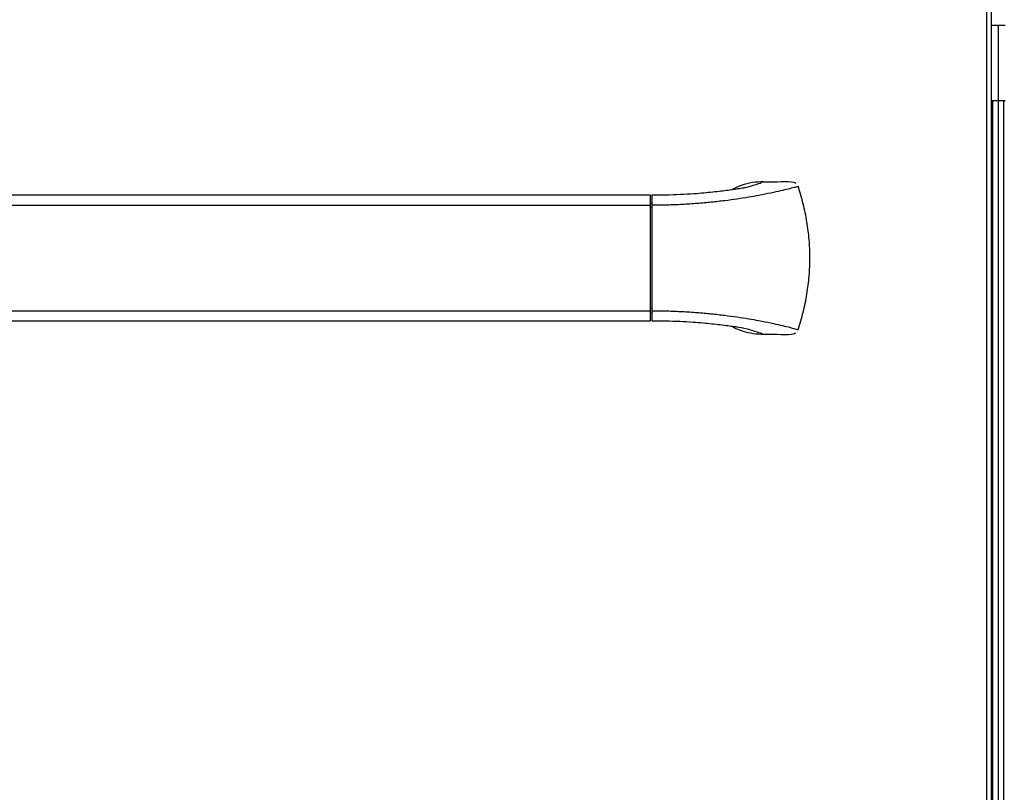
# Model space of a CAD drawing. Extents: x 45 to 265, y -276 to -24.
# Drawn here: x 70 to 92, y -110 to -92 of the extents above; entities that cross this region are included whole.
import ezdxf

# ---------------------------------------------------------------- set-up
doc = ezdxf.new("R2010")
doc.units = 0
doc.header["$MEASUREMENT"] = 0
doc.layers.add('Layer 1', color=7, linetype='Continuous')

# ---------------------------------------------------------------- blocks, each defined once
blk = doc.blocks.new('block 227')
at = {"layer": 'Layer 1', "color": 7, "lineweight": 30, "true_color": 0xffffff}
blk.add_lwpolyline([(92.42, -94.031), (92.451, -94.031)], dxfattribs=at)
blk = doc.blocks.new('block 228')
at = {"layer": 'Layer 1', "color": 7, "lineweight": 30, "true_color": 0xffffff}
blk.add_lwpolyline([(92.42, -94.031), (92.42, -125.269)], dxfattribs=at)
blk = doc.blocks.new('block 234')
at = {"layer": 'Layer 1', "color": 7, "lineweight": 30, "true_color": 0xffffff}
blk.add_lwpolyline([(92.295, -94.031), (92.295, -125.269)], dxfattribs=at)
blk = doc.blocks.new('block 365')
at = {"layer": 'Layer 1', "color": 7, "lineweight": 30, "true_color": 0xffffff}
blk.add_lwpolyline([(92.033, -91.438), (92.033, -119.907)], dxfattribs=at)
blk = doc.blocks.new('block 372')
at = {"layer": 'Layer 1', "color": 7, "lineweight": 30, "true_color": 0xffffff}
blk.add_lwpolyline([(92.139, -91.332), (92.139, -120.013)], dxfattribs=at)
blk = doc.blocks.new('block 714')
at = {"layer": 'Layer 1', "color": 7, "lineweight": 30, "true_color": 0xffffff}
blk.add_lwpolyline([(92.139, -92.335), (92.451, -92.335)], dxfattribs=at)
blk = doc.blocks.new('block 785')
at = {"layer": 'Layer 1', "color": 7, "lineweight": 30, "true_color": 0xffffff}
blk.add_lwpolyline([(92.17, -94.031), (92.17, -125.269)], dxfattribs=at)
blk = doc.blocks.new('block 786')
at = {"layer": 'Layer 1', "color": 7, "lineweight": 30, "true_color": 0xffffff}
blk.add_lwpolyline([(92.17, -94.031), (92.139, -94.031)], dxfattribs=at)
blk = doc.blocks.new('block 792')
at = {"layer": 'Layer 1', "color": 7, "lineweight": 30, "true_color": 0xffffff}
blk.add_lwpolyline([(92.295, -92.335), (92.295, -94.031)], dxfattribs=at)
blk = doc.blocks.new('block 793')
at = {"layer": 'Layer 1', "color": 7, "lineweight": 30, "true_color": 0xffffff}
blk.add_lwpolyline([(92.451, -94.031), (92.295, -94.031)], dxfattribs=at)
blk = doc.blocks.new('block 795')
at = {"layer": 'Layer 1', "color": 7, "lineweight": 30, "true_color": 0xffffff}
blk.add_lwpolyline([(92.295, -94.031), (92.139, -94.031)], dxfattribs=at)
blk = doc.blocks.new('block 7250')
at = {"layer": 'Layer 1', "color": 7, "lineweight": 30, "true_color": 0xffffff}
blk.add_open_spline([(84.514, -98.978), (84.62, -98.978), (84.727, -98.978), (84.833, -98.98), (84.938, -98.982), (85.043, -98.985), (85.146, -98.99), (85.248, -98.994), (85.348, -99), (85.446, -99.007), (85.519, -99.012), (85.59, -99.018), (85.66, -99.024), (85.729, -99.03), (85.797, -99.036), (85.863, -99.043), (85.929, -99.05), (85.993, -99.057), (86.053, -99.064), (86.113, -99.071), (86.17, -99.079), (86.224, -99.086), (86.274, -99.092), (86.321, -99.099), (86.365, -99.105), (86.402, -99.111), (86.436, -99.116), (86.467, -99.121), (86.563, -99.137), (86.564, -99.137), (86.565, -99.137)], degree=3, knots=[0, 0, 0, 0, 1, 1, 1, 2, 2, 2, 3, 3, 3, 4, 4, 4, 5, 5, 5, 6, 6, 6, 7, 7, 7, 8, 8, 8, 9, 9, 9, 10, 10, 10, 10], dxfattribs=at)
blk = doc.blocks.new('block 7251')
at = {"layer": 'Layer 1', "color": 7, "lineweight": 30, "true_color": 0xffffff}
blk.add_open_spline([(86.591, -95.991), (86.519, -96.004), (86.494, -96.008), (86.468, -96.012), (86.436, -96.017), (86.401, -96.023), (86.363, -96.028), (86.322, -96.034), (86.277, -96.04), (86.23, -96.047), (86.18, -96.053), (86.126, -96.06), (86.07, -96.067), (86.012, -96.074), (85.95, -96.081), (85.887, -96.088), (85.821, -96.095), (85.753, -96.101), (85.682, -96.107), (85.611, -96.114), (85.537, -96.12), (85.462, -96.125), (85.361, -96.132), (85.257, -96.138), (85.151, -96.143), (85.047, -96.148), (84.941, -96.152), (84.834, -96.153), (84.728, -96.155), (84.621, -96.155), (84.514, -96.155)], degree=3, knots=[0, 0, 0, 0, 1, 1, 1, 2, 2, 2, 3, 3, 3, 4, 4, 4, 5, 5, 5, 6, 6, 6, 7, 7, 7, 8, 8, 8, 9, 9, 9, 10, 10, 10, 10], dxfattribs=at)
blk = doc.blocks.new('block 7252')
at = {"layer": 'Layer 1', "color": 7, "lineweight": 30, "true_color": 0xffffff}
blk.add_lwpolyline([(84.514, -96.342), (84.489, -96.342)], dxfattribs=at)
blk = doc.blocks.new('block 7253')
at = {"layer": 'Layer 1', "color": 7, "lineweight": 30, "true_color": 0xffffff}
blk.add_lwpolyline([(84.489, -98.791), (84.514, -98.791)], dxfattribs=at)
blk = doc.blocks.new('block 7257')
at = {"layer": 'Layer 1', "color": 7, "lineweight": 30, "true_color": 0xffffff}
blk.add_lwpolyline([(52.69, -98.978), (84.489, -98.978)], dxfattribs=at)
blk = doc.blocks.new('block 7258')
at = {"layer": 'Layer 1', "color": 7, "lineweight": 30, "true_color": 0xffffff}
blk.add_lwpolyline([(84.489, -96.155), (52.69, -96.155)], dxfattribs=at)
blk = doc.blocks.new('block 7259')
at = {"layer": 'Layer 1', "color": 7, "lineweight": 30, "true_color": 0xffffff}
blk.add_open_spline([(84.514, -98.751), (84.63, -98.752), (84.745, -98.753), (84.86, -98.756), (84.975, -98.759), (85.089, -98.764), (85.202, -98.77), (85.315, -98.776), (85.426, -98.783), (85.534, -98.791), (85.643, -98.8), (85.749, -98.809), (85.852, -98.82), (85.956, -98.83), (86.056, -98.842), (86.153, -98.854), (86.249, -98.866), (86.342, -98.878), (86.432, -98.891), (86.521, -98.904), (86.606, -98.918), (86.688, -98.931), (86.769, -98.945), (86.846, -98.959), (86.919, -98.972), (87.016, -98.99), (87.105, -99.008), (87.187, -99.025), (87.268, -99.042), (87.342, -99.059), (87.407, -99.074), (87.473, -99.089), (87.53, -99.103), (87.579, -99.115), (87.629, -99.128), (87.669, -99.139), (87.703, -99.148), (87.792, -99.173), (87.796, -99.174), (87.801, -99.176)], degree=3, knots=[0, 0, 0, 0, 1, 1, 1, 2, 2, 2, 3, 3, 3, 4, 4, 4, 5, 5, 5, 6, 6, 6, 7, 7, 7, 8, 8, 8, 9, 9, 9, 10, 10, 10, 11, 11, 11, 12, 12, 12, 13, 13, 13, 13], dxfattribs=at)
blk = doc.blocks.new('block 7260')
at = {"layer": 'Layer 1', "color": 7, "lineweight": 30, "true_color": 0xffffff}
blk.add_open_spline([(87.801, -95.958), (87.761, -95.969), (87.736, -95.977), (87.703, -95.986), (87.669, -95.995), (87.629, -96.005), (87.579, -96.018), (87.53, -96.03), (87.473, -96.044), (87.407, -96.06), (87.342, -96.075), (87.268, -96.091), (87.187, -96.108), (87.105, -96.125), (87.016, -96.143), (86.919, -96.161), (86.846, -96.175), (86.769, -96.188), (86.688, -96.202), (86.606, -96.215), (86.521, -96.229), (86.432, -96.242), (86.342, -96.255), (86.249, -96.268), (86.153, -96.28), (86.056, -96.292), (85.956, -96.303), (85.852, -96.314), (85.749, -96.324), (85.643, -96.334), (85.534, -96.342), (85.426, -96.351), (85.315, -96.358), (85.202, -96.364), (85.089, -96.37), (84.975, -96.375), (84.86, -96.377), (84.745, -96.38), (84.63, -96.381), (84.514, -96.382)], degree=3, knots=[0, 0, 0, 0, 1, 1, 1, 2, 2, 2, 3, 3, 3, 4, 4, 4, 5, 5, 5, 6, 6, 6, 7, 7, 7, 8, 8, 8, 9, 9, 9, 10, 10, 10, 11, 11, 11, 12, 12, 12, 13, 13, 13, 13], dxfattribs=at)
blk = doc.blocks.new('block 7261')
at = {"layer": 'Layer 1', "color": 7, "lineweight": 30, "true_color": 0xffffff}
blk.add_open_spline([(87.801, -99.176), (87.842, -99.045), (87.883, -98.914), (87.917, -98.782), (87.952, -98.648), (87.979, -98.513), (88.001, -98.377), (88.023, -98.242), (88.04, -98.106), (88.051, -97.969), (88.063, -97.832), (88.068, -97.694), (88.068, -97.556), (88.067, -97.422), (88.062, -97.289), (88.051, -97.155), (88.04, -97.022), (88.023, -96.889), (88.002, -96.757), (87.979, -96.621), (87.952, -96.486), (87.918, -96.353), (87.884, -96.22), (87.842, -96.089), (87.801, -95.958)], degree=3, knots=[0, 0, 0, 0, 1, 1, 1, 2, 2, 2, 3, 3, 3, 4, 4, 4, 5, 5, 5, 6, 6, 6, 7, 7, 7, 8, 8, 8, 8], dxfattribs=at)
blk = doc.blocks.new('block 7262')
at = {"layer": 'Layer 1', "color": 7, "lineweight": 30, "true_color": 0xffffff}
blk.add_lwpolyline([(84.514, -96.382), (84.514, -98.751)], dxfattribs=at)
blk = doc.blocks.new('block 7263')
at = {"layer": 'Layer 1', "color": 7, "lineweight": 30, "true_color": 0xffffff}
blk.add_open_spline([(87.03, -99.281), (87.134, -99.28), (87.238, -99.279), (87.342, -99.281), (87.446, -99.284), (87.549, -99.29), (87.654, -99.281), (87.722, -99.267), (87.737, -99.258), (87.751, -99.247)], degree=3, knots=[0, 0, 0, 0, 1, 1, 1, 2, 2, 2, 3, 3, 3, 3], dxfattribs=at)
blk = doc.blocks.new('block 7264')
at = {"layer": 'Layer 1', "color": 7, "lineweight": 30, "true_color": 0xffffff}
blk.add_lwpolyline([(84.514, -98.751), (84.514, -98.976)], dxfattribs=at)
blk = doc.blocks.new('block 7265')
at = {"layer": 'Layer 1', "color": 7, "lineweight": 30, "true_color": 0xffffff}
blk.add_open_spline([(87.03, -95.852), (87.134, -95.853), (87.238, -95.855), (87.342, -95.852), (87.446, -95.85), (87.549, -95.843), (87.654, -95.852), (87.722, -95.866), (87.737, -95.875), (87.751, -95.886)], degree=3, knots=[0, 0, 0, 0, 1, 1, 1, 2, 2, 2, 3, 3, 3, 3], dxfattribs=at)
blk = doc.blocks.new('block 7266')
at = {"layer": 'Layer 1', "color": 7, "lineweight": 30, "true_color": 0xffffff}
blk.add_lwpolyline([(84.514, -96.157), (84.514, -96.382)], dxfattribs=at)
blk = doc.blocks.new('block 7267')
at = {"layer": 'Layer 1', "color": 7, "lineweight": 30, "true_color": 0xffffff}
blk.add_open_spline([(87.03, -95.852), (86.946, -95.856), (86.861, -95.86), (86.778, -95.873), (86.692, -95.886), (86.607, -95.908), (86.526, -95.938), (86.45, -95.966), (86.378, -96.001), (86.306, -96.036)], degree=3, knots=[0, 0, 0, 0, 1, 1, 1, 2, 2, 2, 3, 3, 3, 3], dxfattribs=at)
blk = doc.blocks.new('block 7268')
at = {"layer": 'Layer 1', "color": 7, "lineweight": 30, "true_color": 0xffffff}
blk.add_open_spline([(86.307, -99.097), (86.397, -99.153), (86.48, -99.183), (86.563, -99.208), (86.639, -99.231), (86.714, -99.251), (86.791, -99.262), (86.87, -99.274), (86.95, -99.278), (87.03, -99.281)], degree=3, knots=[0, 0, 0, 0, 1, 1, 1, 2, 2, 2, 3, 3, 3, 3], dxfattribs=at)
blk = doc.blocks.new('block 7279')
at = {"layer": 'Layer 1', "color": 7, "lineweight": 30, "true_color": 0xffffff}
blk.add_lwpolyline([(52.69, -98.751), (84.489, -98.751)], dxfattribs=at)
blk = doc.blocks.new('block 7280')
at = {"layer": 'Layer 1', "color": 7, "lineweight": 30, "true_color": 0xffffff}
blk.add_lwpolyline([(52.69, -96.382), (84.489, -96.382)], dxfattribs=at)
blk = doc.blocks.new('block 7281')
at = {"layer": 'Layer 1', "color": 7, "lineweight": 30, "true_color": 0xffffff}
blk.add_lwpolyline([(84.489, -98.751), (84.489, -96.382)], dxfattribs=at)
blk = doc.blocks.new('block 7283')
at = {"layer": 'Layer 1', "color": 7, "lineweight": 30, "true_color": 0xffffff}
blk.add_lwpolyline([(84.489, -98.978), (84.489, -98.751)], dxfattribs=at)
blk = doc.blocks.new('block 7285')
at = {"layer": 'Layer 1', "color": 7, "lineweight": 30, "true_color": 0xffffff}
blk.add_lwpolyline([(84.489, -96.382), (84.489, -96.155)], dxfattribs=at)
blk = doc.blocks.new('block 7287')
at = {"layer": 'Layer 1', "color": 8, "lineweight": 30, "true_color": 0x808080}
blk.add_open_spline([(86.561, -99.136), (86.668, -99.163), (86.716, -99.178), (86.761, -99.191), (86.805, -99.205), (86.845, -99.217), (86.88, -99.228), (86.931, -99.245), (86.97, -99.259), (86.993, -99.267)], degree=3, knots=[0, 0, 0, 0, 1, 1, 1, 2, 2, 2, 3, 3, 3, 3], dxfattribs=at)
blk = doc.blocks.new('block 7288')
at = {"layer": 'Layer 1', "color": 8, "lineweight": 30, "true_color": 0x808080}
blk.add_open_spline([(86.563, -95.996), (86.668, -95.97), (86.716, -95.955), (86.761, -95.942), (86.805, -95.929), (86.845, -95.916), (86.88, -95.905), (86.931, -95.888), (86.97, -95.874), (86.993, -95.866)], degree=3, knots=[0, 0, 0, 0, 1, 1, 1, 2, 2, 2, 3, 3, 3, 3], dxfattribs=at)
blk = doc.blocks.new('block 7289')
at = {"layer": 'Layer 1', "color": 8, "lineweight": 30, "true_color": 0x808080}
blk.add_lwpolyline([(84.514, -96.433), (84.489, -96.433)], dxfattribs=at)
blk = doc.blocks.new('block 7290')
at = {"layer": 'Layer 1', "color": 8, "lineweight": 30, "true_color": 0x808080}
blk.add_lwpolyline([(84.514, -98.701), (84.489, -98.701)], dxfattribs=at)

msp = doc.modelspace()

# ---------------------------------------------------------------- block references
at = {"layer": 'Layer 1'}
for name in ['block 372', 'block 365', 'block 714', 'block 792', 'block 786', 'block 795', 'block 785', 'block 234', 'block 793', 'block 227', 'block 228', 'block 7260', 'block 7251', 'block 7267', 'block 7288', 'block 7265', 'block 7261', 'block 7258', 'block 7285', 'block 7266', 'block 7280', 'block 7252', 'block 7281', 'block 7289', 'block 7262', 'block 7279', 'block 7290', 'block 7283', 'block 7253', 'block 7259', 'block 7264', 'block 7257', 'block 7250', 'block 7268', 'block 7287', 'block 7263']:
    msp.add_blockref(name, (0, 0), dxfattribs=at)

doc.saveas('drawing.dxf')
